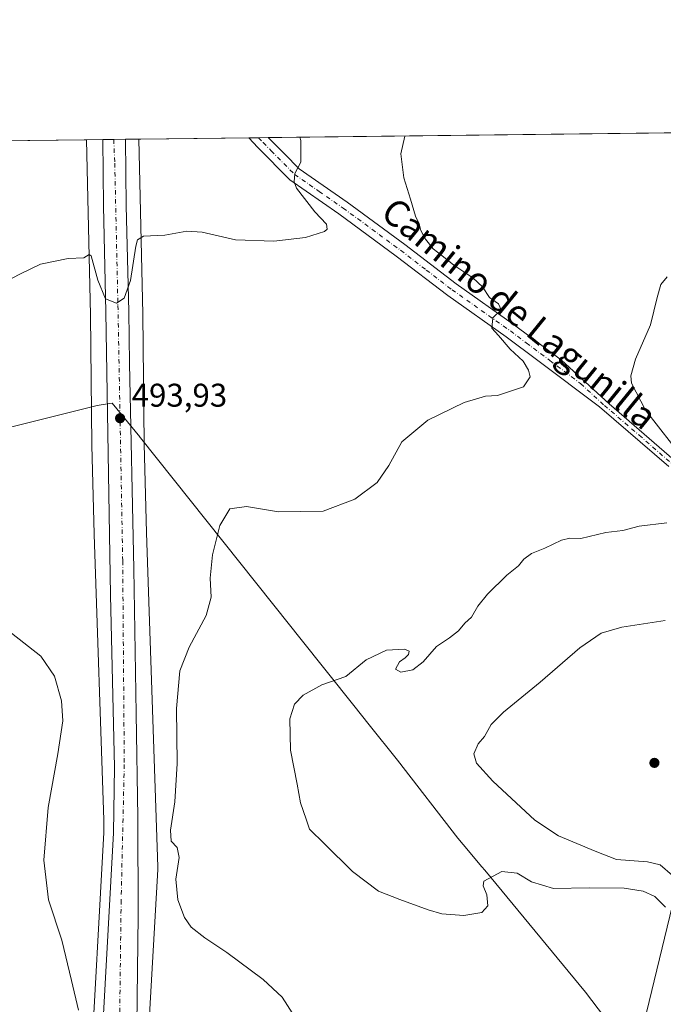
# Model space of a CAD drawing. Units: metres. Extents: x 580320 to 583769, y 4715017 to 4717370.
# Drawn here: x 580619 to 580815, y 4717070 to 4717370 of the extents above; entities that cross this region are included whole.
import ezdxf
from ezdxf.enums import TextEntityAlignment as Align

# ---------------------------------------------------------------- set-up
doc = ezdxf.new("R2010")
doc.units = ezdxf.units.M
doc.header["$MEASUREMENT"] = 0
doc.linetypes.add('DGN Style 4', pattern=[2.6384748266838614, 1.318413404963828, -0.6592067024819142, 0.001648016756204785, -0.6592067024819142])
for name, color, linetype, lineweight in [('Carretera de calzada única Cxs', 7, 'Continuous', 13), ('Carretera de calzada única eje', 7, 'DGN Style 4', 0), ('Comarca CxS', 21, 'Continuous', 0), ('Comunidad Autónoma CxS', 142, 'Continuous', 0), ('Cultivos herbáceos CxS', 92, 'Continuous', 0), ('Curva de nivel normal', 30, 'Continuous', 0), ('Huerta CxS', 92, 'Continuous', 0), ('Municipio', 91, 'Continuous', 13), ('Municipio CxS', 4, 'Continuous', 0), ('Núcleo urbano CxS', 7, 'Continuous', 0), ('Pista no pavimentada Cxs', 111, 'Continuous', 0), ('Pista no pavimentada eje', 91, 'DGN Style 4', 0), ('Provincia CxS', 1, 'Continuous', 0), ('Punto de cota en terreno', 7, 'Continuous', 0), ('Rótulo de punto de cota en terreno', 7, 'Continuous', 0), ('Tendido', 6, 'Continuous', 0), ('Texto cartográfico', 7, 'Continuous', 0)]:
    doc.layers.add(name, color=color, linetype=linetype, lineweight=lineweight)
doc.styles.add('Style-Arial', font='txt')

# ---------------------------------------------------------------- blocks, each defined once
blk = doc.blocks.new('*U11')
at = {"layer": 'Cultivos herbáceos CxS', "color": 92, "linetype": 'Continuous', "lineweight": 0}
blk.add_polyline3d([(580656.8391000004, 4717043.830900001, 494.2167000000045), (580660.6778999995, 4717111.309599999, 492.6616999999969), (580660.6908999998, 4717111.763900001, 492.6508000000031), (580660.6863000002, 4717112.0363, 492.6456000000035), (580657.2150999998, 4717213.952299999, 492.2226999999984), (580656.5114000002, 4717241.0726, 492.9799999999959), (580656.1216000002, 4717280.667400001, 494.1013999999996), (580656.1199000003, 4717280.7808, 494.1073000000034), (580655.0513000004, 4717325.260700001, 496.1680000000051), (580654.9034000002, 4717334.0363, 496.5654000000068), (581392.3442000002, 4717342.752900001, 467.0684000000037)], dxfattribs=at)
blk = doc.blocks.new('5PATER')
at = {"layer": 'Huerta CxS', "linetype": 'Continuous', "lineweight": 0}
h = blk.add_hatch(color=51, dxfattribs=at)
edge = h.paths.add_edge_path()
edge.add_ellipse((0, 0), major_axis=(-0.1095731443231308, -0.1110710700762829), ratio=0.9994222409660322, start_angle=0, end_angle=360)
blk = doc.blocks.new('*U15')
at = {"layer": 'Carretera de calzada única Cxs', "color": 7, "linetype": 'Continuous', "lineweight": 13}
blk.add_polyline3d([(580642.9600999998, 4717046.940099999, 494.5430000000051), (580647.1401000004, 4717122.4301, 493.1192000000011), (580647.3901000004, 4717142.4301, 492.882500000007), (580646.1700999998, 4717194.970100001, 492.7587000000058), (580644.7801000001, 4717281.390100001, 494.7274999999936), (580644.0301000001, 4717313.610099999, 496.1646000000038), (580643.8483999996, 4717333.9056, 496.9198999999935), (580650.8201000001, 4717333.9882, 496.4959999999992), (580651.0100999996, 4717313.7401, 495.7727000000014), (580651.7600999996, 4717281.520099999, 494.581600000005), (580652.0100999996, 4717265.590100001, 494.0461000000069), (580653.3000999996, 4717202.970100001, 492.6024999999936), (580654.0100999996, 4717158.800100001, 492.4961999999941), (580654.5500999996, 4717127.1601, 492.9113999999972), (580654.6401000004, 4717097.170100001, 493.6097000000009), (580654.3000999996, 4717063.850099999, 494.0559000000067)], dxfattribs=at)

msp = doc.modelspace()

# ---------------------------------------------------------------- linework, layer by layer
at = {"layer": 'Carretera de calzada única Cxs', "color": 7, "linetype": 'Continuous', "lineweight": 13, "extrusion": (0.06068241560247385, 0.0007172183320041667, 0.9981568664466086), "elevation": 39114.2336912404, "flags": 128}
msp.add_lwpolyline([(4710142.175711619, -635151.5289963003), (4710142.175711619, -635158.5140576363)], dxfattribs=at)
at = {"layer": 'Carretera de calzada única Cxs', "color": 7, "linetype": 'Continuous', "lineweight": 13}
for points in [[(580623.1901000004, 4716901.440099999, 496.4682999999932), (580628.1001000004, 4716918.790100001, 496.439400000003), (580631.5100999996, 4716938.840100001, 496.1386999999959), (580633.5500999996, 4716953.710100001, 496.1190999999963), (580637.3000999996, 4716986.6501, 495.2850000000035), (580641.3901000004, 4717027.0101, 494.7010000000009), (580642.9600999998, 4717046.940099999, 494.5430000000051), (580647.1401000004, 4717122.4301, 493.1192000000011), (580647.3901000004, 4717142.4301, 492.882500000007), (580646.1700999998, 4717194.970100001, 492.7587000000058), (580644.7801000001, 4717281.390100001, 494.7274999999936), (580644.0301000001, 4717313.610099999, 496.1646000000038), (580643.8483999996, 4717333.9057, 496.9198999999935)], [(580650.8201000001, 4717333.988100001, 496.4959999999992), (580651.0100999996, 4717313.7401, 495.7727000000014), (580651.7600999996, 4717281.520099999, 494.581600000005), (580652.0100999996, 4717265.590100001, 494.0461000000069), (580653.3000999996, 4717202.970100001, 492.6024999999936), (580654.0100999996, 4717158.800100001, 492.4961999999941), (580654.5500999996, 4717127.1601, 492.9113999999972), (580654.6401000004, 4717097.170100001, 493.6097000000009), (580654.3000999996, 4717063.850099999, 494.0559000000067), (580653.3901000004, 4717024.390100001, 495.2881999999955), (580652.1700999998, 4716994.6601, 495.1828999999998), (580651.0100999996, 4716979.690099999, 495.7170999999944), (580647.9401000004, 4716951.220100001, 495.872199999998), (580643.2600999996, 4716916.4801, 496.3497000000062), (580641.9401000004, 4716908.7301, 496.4560000000056), (580641.2600999996, 4716898.2601, 496.2995999999985), (580641.8501000004, 4716887.790100001, 496.3873000000021), (580643.4200999998, 4716878.690099999, 496.3928000000015), (580646.9801000003, 4716865.340100001, 496.1772999999957), (580649.1201, 4716859.360099999, 496.0734999999986), (580650.0100999996, 4716856.2501, 495.9821999999986), (580650.4123000001, 4716855.113700001, 495.9792000000016)]]:
    msp.add_polyline3d(points, dxfattribs=at)
at = {"layer": 'Carretera de calzada única eje', "color": 7, "linetype": 'DGN Style 4', "lineweight": 0}
msp.add_polyline3d([(580647.2154999999, 4717333.945400001, 496.6018999999943), (580647.5100999996, 4717326.670100001, 496.309699999998), (580648.4801000003, 4717283.340100001, 494.7673999999971), (580649.9401000004, 4717205.4301, 492.817200000005), (580650.4200999998, 4717143.2601, 492.8215000000055), (580649.4600999998, 4717101.9001, 493.430600000007), (580648.4801000003, 4717021.110099999, 494.7540000000009), (580643.1201, 4716964.670100001, 495.5671000000002), (580633.8901000004, 4716907.130100001, 496.334400000007)], dxfattribs=at)
at = {"layer": 'Comarca CxS', "color": 21, "linetype": 'Continuous', "lineweight": 0, "flags": 128}
msp.add_lwpolyline([(582763.5422738742, 4715045.365065165), (580346.9200006053, 4715016.809982819), (580320.1900006047, 4717330.079982796), (580457.3354364355, 4717331.701049293), (582841.8728355976, 4717359.886410837), (583738.1100006319, 4717370.479982797), (583749.0542705408, 4716462.082018934), (583765.98000063, 4715057.209982819)], close=True, dxfattribs=at)
at = {"layer": 'Comunidad Autónoma CxS', "color": 142, "linetype": 'Continuous', "lineweight": 0, "flags": 128}
msp.add_lwpolyline([(582763.5422738742, 4715045.365065165), (580346.9200006053, 4715016.809982819), (580320.1900006047, 4717330.079982796), (580457.3354364355, 4717331.701049293), (582841.8728355976, 4717359.886410837), (583738.1100006319, 4717370.479982797), (583749.0542705408, 4716462.082018934), (583765.98000063, 4715057.209982819)], close=True, dxfattribs=at)
at = {"layer": 'Cultivos herbáceos CxS', "color": 92, "linetype": 'Continuous', "lineweight": 0, "extrusion": (0.06307349994443034, 0.0007455347388315543, 0.9980086060664574), "elevation": 40638.16547037947, "flags": 128}
msp.add_lwpolyline([(4710141.61406136, -635110.6267661767), (4710141.614061361, -635672.9742232392)], dxfattribs=at)
at = {"layer": 'Cultivos herbáceos CxS', "color": 92, "linetype": 'Continuous', "lineweight": 0, "extrusion": (0.075097035808195, 0.0008876441438379415, 0.997175835698347), "elevation": 48287.36920270629, "flags": 128}
msp.add_lwpolyline([(4710141.698128156, -634336.5798325933), (4710141.698128155, -634518.6555260528)], dxfattribs=at)
at = {"layer": 'Cultivos herbáceos CxS', "color": 92, "linetype": 'Continuous', "lineweight": 0, "extrusion": (0.009400584398258449, 0.0001111217965696409, 0.999955807355964), "elevation": 6479.237514269124, "flags": 128}
msp.add_lwpolyline([(580624.5783043862, 4717333.34544043), (580658.1140866276, 4717333.741840432)], dxfattribs=at)
at = {"layer": 'Cultivos herbáceos CxS', "color": 92, "linetype": 'Continuous', "lineweight": 0, "extrusion": (0.07907552401865099, 0.0009351410123085925, 0.9968681893873748), "elevation": 50824.31133816281, "flags": 128}
msp.add_lwpolyline([(4710137.905658771, -634398.3424734487), (4710137.905658771, -634401.3115790723)], dxfattribs=at)
at = {"layer": 'Cultivos herbáceos CxS', "color": 92, "linetype": 'Continuous', "lineweight": 0, "extrusion": (0.07570714364897439, 0.000895064826642241, 0.9971296943023359), "elevation": 48679.39877311844, "flags": 128}
msp.add_lwpolyline([(4710139.939566595, -634554.4034316964), (4710139.939566595, -634557.3725608945)], dxfattribs=at)
at = {"layer": 'Cultivos herbáceos CxS', "color": 92, "linetype": 'Continuous', "lineweight": 0}
for points in [[(580457.3558999998, 4717331.701300001, 510.8733000000066), (580638.9046999998, 4717333.847200001, 497.1989999999933), (580638.9051999999, 4717333.814099999, 497.1971000000049), (580639.0539999995, 4717324.962900001, 496.6708000000072), (580639.0549, 4717324.905300001, 496.6676000000007), (580640.1229999998, 4717280.4529, 494.4259000000021), (580640.5129000006, 4717240.850500001, 493.2854999999981), (580640.5151000004, 4717240.7216, 493.2829000000056), (580641.2215999998, 4717213.5045, 492.9030999999959), (580641.2236000003, 4717213.439900001, 492.9018999999971), (580644.1891000001, 4717126.367699999, 493.1340000000055), (580644.1412000004, 4717122.5319, 493.1640999999945), (580639.9666999998, 4717047.140900001, 494.8328000000038)], [(580638.9046999998, 4717333.847300001, 497.1989999999933), (580638.9051999999, 4717333.814099999, 497.1971000000049), (580639.0539999995, 4717324.962900001, 496.6708000000072), (580639.0549, 4717324.905300001, 496.6676000000007), (580640.1229999998, 4717280.4529, 494.4259000000021), (580640.5129000006, 4717240.850500001, 493.2854999999981), (580640.5151000004, 4717240.7216, 493.2829000000056), (580641.2215999998, 4717213.5045, 492.9030999999959), (580641.2236000003, 4717213.439900001, 492.9018999999971), (580644.1891000001, 4717126.367699999, 493.1340000000055), (580644.1412000004, 4717122.5319, 493.1640999999945), (580639.9666999998, 4717047.140900001, 494.8328000000038)], [(580654.9034000002, 4717334.036400001, 496.5654000000068), (580655.0513000004, 4717325.260700001, 496.1680000000051), (580656.1199000003, 4717280.7808, 494.1073000000034), (580656.1216000002, 4717280.667400001, 494.1013999999996), (580656.5114000002, 4717241.0726, 492.9799999999959), (580657.2150999998, 4717213.952299999, 492.2226999999984), (580660.6863000002, 4717112.0363, 492.6456000000035), (580660.6908999998, 4717111.763900001, 492.6508000000031), (580660.6778999995, 4717111.309599999, 492.6616999999969), (580656.8391000004, 4717043.830900001, 494.2167000000045)]]:
    msp.add_polyline3d(points, dxfattribs=at)
at = {"layer": 'Curva de nivel normal', "color": 30, "linetype": 'Continuous', "lineweight": 0, "flags": 128}
for points, elevation in [([(580609.4800000004, 4717288.170100001), (580618.5199999996, 4717292.870100001), (580624.8499999996, 4717295.890100001), (580633.2599999999, 4717297.630100001), (580638.0300000003, 4717297.8201), (580639.6799999997, 4717298.860099999), (580640.3600000005, 4717298.420100001), (580642.3600000005, 4717291.0701), (580644.6900000004, 4717285.380100001), (580648.0300000003, 4717284.0001), (580650.3600000005, 4717285.5701), (580652.3099999996, 4717290.9101), (580653.9699999997, 4717301.420100001), (580654.4400000004, 4717303.340100001), (580656.2400000002, 4717304.4801), (580662.7999999998, 4717304.7601), (580669.4800000004, 4717305.9301), (580674.2000000002, 4717305.630100001), (580684.4000000004, 4717303.3101), (580696.0199999996, 4717302.920100001), (580705.7199999997, 4717304.0001), (580711.5499999998, 4717305.920100001), (580712.2800000003, 4717306.610099999), (580712.0800000001, 4717308.090100001), (580708.5599999996, 4717311.860099999), (580703, 4717319.0801), (580702.2100000001, 4717321.0001), (580702.4500000002, 4717323.600099999), (580704.25, 4717327.0601), (580704.25, 4717333.600099999), (580704.0001999997, 4717334.616699999)], 495), ([(580702.5899999999, 4717066.110099999), (580698.5800000001, 4717072.370100001), (580692.7599999999, 4717077.720100001), (580681.7599999999, 4717085.9101), (580674.9500000002, 4717090.4001), (580670.8600000005, 4717093.6801), (580668.7800000003, 4717096.630100001), (580666.7300000004, 4717102.0001), (580666.1299999999, 4717108.300100001), (580667.2000000002, 4717114.950099999), (580666.5300000003, 4717117.950099999), (580664.7199999997, 4717119.950099999), (580664.4800000004, 4717123.280099999), (580665.8700000001, 4717131.950099999), (580666.5700000003, 4717143.620100001), (580666.3899999997, 4717160.420100001), (580667.3600000005, 4717171.8201), (580670.2000000002, 4717179.110099999), (580675.4199999999, 4717188.720100001), (580676.8899999997, 4717194.3201), (580676.6699999999, 4717200.130100001), (580677.29, 4717207.200099999), (580679.5999999996, 4717216.200099999), (580682.6500000004, 4717221.3201), (580687.6900000004, 4717221.960100001), (580697.4400000004, 4717220.360099999), (580711.1299999999, 4717220.610099999), (580720.7999999998, 4717224.190099999), (580727.5800000001, 4717229.290100001), (580731.1699999999, 4717234.530099999), (580735.1399999997, 4717241.690099999), (580743.0800000001, 4717248.340100001), (580754.0899999999, 4717253.7601), (580760.6799999997, 4717255.6501), (580764.3499999996, 4717255.8201), (580772.2800000003, 4717258.540100001), (580774.3200000003, 4717261.550100001), (580773.75, 4717263.5801), (580772.0999999996, 4717266.360099999), (580768.2000000002, 4717269.950099999), (580764.6100000005, 4717274.170100001), (580762.5700000003, 4717276.340100001), (580762.9100000003, 4717279.5801), (580765.4299999997, 4717281.940099999), (580764.6500000004, 4717283.8301), (580761.9100000003, 4717285.7301), (580759.7100000001, 4717288.960100001), (580756.7699999996, 4717291.700099999), (580750.9699999997, 4717295.5601), (580747.2800000003, 4717298.540100001), (580744.6399999997, 4717300.5601), (580742.29, 4717303.540100001), (580740.9500000002, 4717306.210100001), (580740.4500000002, 4717308.220100001), (580739.29, 4717310.590100001), (580737.79, 4717315.690099999), (580735.7400000002, 4717322.200099999), (580734.8200000003, 4717329.600099999), (580735.9872000003, 4717334.9948)], 490), ([(580816.0499999998, 4717292.030099999), (580814.1299999999, 4717289.7301), (580813.0300000003, 4717285.7601), (580810.9699999997, 4717277.4001), (580806.4000000004, 4717266.940099999), (580805.0099999999, 4717261.890100001), (580805.2000000002, 4717259.6501), (580809.5, 4717251.380100001), (580817.3799999999, 4717241.1601)], 485), ([(580816.0099999999, 4717216.970100001), (580807.5700000003, 4717216.0101), (580802.5700000003, 4717214.640100001), (580797.4000000004, 4717214.0101), (580789.6799999997, 4717212.280099999), (580786.4000000004, 4717212.340100001), (580783.8799999999, 4717211.7301), (580778.7300000004, 4717209.2301), (580774.6500000004, 4717207.610099999), (580772.3200000003, 4717205.9001), (580770.6699999999, 4717203.940099999), (580767.2000000002, 4717201.040100001), (580761.2599999999, 4717195.300100001), (580758.25, 4717191.5701), (580756.3200000003, 4717188.220100001), (580754.3799999999, 4717186.360099999), (580752.3799999999, 4717184.0601), (580749.6299999999, 4717181.950099999), (580745.6699999999, 4717179.280099999), (580741.5700000003, 4717174.620100001), (580738.4800000004, 4717172.1601), (580734.79, 4717171.440099999), (580733.1399999997, 4717172.3301), (580734.3799999999, 4717174.610099999), (580736.1699999999, 4717175.780099999), (580737.1500000004, 4717176.850099999), (580737.3600000005, 4717177.870100001), (580735.9500000002, 4717178.460100001), (580730.4199999999, 4717178.120100001), (580724.2300000004, 4717175.270099999), (580717.9900000002, 4717170.1801), (580710.6799999997, 4717167.590100001), (580705.0199999996, 4717164.4001), (580702.4100000003, 4717161.700099999), (580700.9800000004, 4717157.1801), (580701.1900000004, 4717147.6801), (580703.1399999997, 4717137.280099999), (580704.2100000001, 4717131.620100001), (580705.9600000001, 4717126.5801), (580706.9400000004, 4717123.530099999), (580711.4699999997, 4717119.0701), (580720.0599999996, 4717110.700099999), (580728.0199999996, 4717104.670100001), (580734.5300000003, 4717102.130100001), (580743.1799999997, 4717098.920100001), (580747.3499999996, 4717097.7301), (580754.0199999996, 4717097.2501), (580759.5599999996, 4717098.120100001), (580761.3899999997, 4717100.170100001), (580761.0599999996, 4717103.4901), (580759.8899999997, 4717106.3301), (580760.1200000001, 4717107.7401), (580765.6500000004, 4717110.6801), (580770.3499999996, 4717110.1601), (580774.6799999997, 4717107.520099999), (580781.3499999996, 4717105.460100001), (580792.2999999998, 4717105.6801), (580802.9500000002, 4717105.540100001), (580808.7999999998, 4717104.610099999), (580812.29, 4717103.050100001), (580815.6100000005, 4717099.7401)], 485), ([(580817.7300000004, 4717109.470100001), (580813.9400000004, 4717112.640100001), (580810.04, 4717113.5801), (580800.5700000003, 4717114.270099999), (580794.1399999997, 4717116.850099999), (580782.9000000004, 4717121.540100001), (580775.6799999997, 4717126.350099999), (580762.8600000005, 4717138.210100001), (580757.8600000005, 4717143.7401), (580757.1100000005, 4717146.520099999), (580758.4100000003, 4717149.5601), (580760.3499999996, 4717151.8201), (580762.3499999996, 4717155.5001), (580766.1699999999, 4717159.280099999), (580777.3700000001, 4717168.360099999), (580789.4500000002, 4717178.9001), (580795.9299999997, 4717183.370100001), (580802.25, 4717185.220100001), (580815.4400000004, 4717187.200099999)], 480), ([(580636.4400000004, 4717068.3301), (580634.3600000005, 4717077.380100001), (580631.3799999999, 4717089.690099999), (580627.3399999999, 4717102.020099999), (580625.9000000004, 4717114.090100001), (580627.1699999999, 4717130.140100001), (580630.1500000004, 4717146.540100001), (580631.6200000001, 4717156.6501), (580631.2199999997, 4717162.690099999), (580629.0999999996, 4717170.200099999), (580624.9800000004, 4717176.360099999), (580616, 4717183.390100001)], 495)]:
    msp.add_lwpolyline(points, dxfattribs=dict(at, elevation=elevation))
at = {"layer": 'Municipio', "color": 91, "linetype": 'Continuous', "lineweight": 13, "flags": 128}
msp.add_lwpolyline([(580506.3320000004, 4717218.865000002), (580642.1100000012, 4717252.819000003), (580644.0190000013, 4717253.110000002), (580646.6960000005, 4717253.520999999), (580655.1250000005, 4717243.201000002), (580655.193, 4717243.114999999), (580655.3450000017, 4717242.926000004), (580700.7990000015, 4717185.889000001), (580703.9890000012, 4717181.885000001), (580720.4600000009, 4717161.254000002), (580725.1730000012, 4717155.349999999), (580733.7670000007, 4717144.586000001), (580752.2270000011, 4717120.782000002), (580753.7960000014, 4717118.918999999), (580759.5210000017, 4717112.104999999), (580760.404000001, 4717111.053), (580791.1810000008, 4717073.830000003), (580811.8049999999, 4717046.748000001)], dxfattribs=at)
msp.add_lwpolyline([(580506.3320000004, 4717218.865000002), (580642.1100000012, 4717252.819000003), (580644.0190000013, 4717253.110000002), (580646.6960000005, 4717253.520999999), (580655.1250000005, 4717243.201000002), (580655.193, 4717243.114999999), (580655.3450000017, 4717242.926000004), (580700.7990000015, 4717185.889000001), (580703.9890000012, 4717181.885000001), (580720.4600000009, 4717161.254000002), (580725.1730000012, 4717155.349999999), (580733.7670000007, 4717144.586000001), (580752.2270000011, 4717120.782000002), (580753.7960000014, 4717118.918999999), (580759.5210000017, 4717112.104999999), (580760.404000001, 4717111.053), (580791.1810000008, 4717073.830000003), (580811.8049999999, 4717046.748000001)], dxfattribs=at)
at = {"layer": 'Municipio CxS', "color": 4, "linetype": 'Continuous', "lineweight": 0, "flags": 128}
for points in [[(580457.3354364355, 4717331.701049293), (582841.8728355976, 4717359.886410837)], [(580506.3319999998, 4717218.865000002), (580642.1100000006, 4717252.819000001), (580644.0190000007, 4717253.11), (580646.6959999999, 4717253.521000001), (580655.1249999999, 4717243.201), (580655.1929999995, 4717243.115), (580655.3449999989, 4717242.926000002), (580700.7989999988, 4717185.889000001), (580703.9890000006, 4717181.885), (580720.4600000004, 4717161.254000001), (580725.1730000007, 4717155.350000001), (580733.7670000001, 4717144.586), (580752.2270000004, 4717120.782000001), (580753.7960000008, 4717118.919), (580759.5209999989, 4717112.105), (580760.4040000006, 4717111.052999999), (580791.1810000003, 4717073.830000001), (580811.8049999994, 4717046.748000001)], [(580811.8049999994, 4717046.748000001), (580791.1810000003, 4717073.830000001), (580760.4040000006, 4717111.052999999), (580759.5209999989, 4717112.105), (580753.7960000008, 4717118.919), (580752.2270000004, 4717120.782000001), (580733.7670000001, 4717144.586), (580725.1730000007, 4717155.350000001), (580720.4600000004, 4717161.254000001), (580703.9890000006, 4717181.885), (580700.7989999988, 4717185.889000001), (580655.3449999989, 4717242.926000002), (580655.1929999995, 4717243.115), (580655.1249999999, 4717243.201), (580646.6959999999, 4717253.521000001), (580644.0190000007, 4717253.11), (580642.1100000006, 4717252.819000001), (580506.3319999998, 4717218.865000002)]]:
    msp.add_lwpolyline(points, dxfattribs=at)
at = {"layer": 'Núcleo urbano CxS', "color": 7, "linetype": 'Continuous', "lineweight": 0, "extrusion": (0.1240027423047694, 0.001464816549352811, 0.9922807940363322), "elevation": 79404.20616595217, "flags": 128}
msp.add_lwpolyline([(4710146.270845763, -631345.7768620864), (4710146.270845763, -631350.7594687741)], dxfattribs=at)
at = {"layer": 'Núcleo urbano CxS', "color": 7, "linetype": 'Continuous', "lineweight": 0, "extrusion": (-0.01362914291083604, -0.0001611048077692573, 0.9999071059397254), "elevation": -8177.128191621135, "flags": 128}
msp.add_lwpolyline([(580596.6855447504, 4717332.649443951), (580600.0528575979, 4717332.689243952)], dxfattribs=at)
at = {"layer": 'Núcleo urbano CxS', "color": 7, "linetype": 'Continuous', "lineweight": 0, "extrusion": (0.0860272622312082, 0.001016661961064574, 0.9962922646249242), "elevation": 55242.20988146737, "flags": 128}
msp.add_lwpolyline([(4710143.007568067, -633949.6307423437), (4710143.007568066, -633953.2491100061)], dxfattribs=at)
at = {"layer": 'Núcleo urbano CxS', "color": 7, "linetype": 'Continuous', "lineweight": 0, "extrusion": (-0.06102897786585041, -0.0007218915168740308, 0.9981357336220797), "elevation": -38346.53900054189, "flags": 128}
msp.add_lwpolyline([(-4710136.158786556, 635249.9383629835), (-4710136.158786556, 635254.0295757464)], dxfattribs=at)
at = {"layer": 'Núcleo urbano CxS', "color": 7, "linetype": 'Continuous', "lineweight": 0}
for points in [[(580639.9666999998, 4717047.140900001, 494.8328000000038), (580644.1412000004, 4717122.5319, 493.1640999999945), (580644.1891000001, 4717126.367699999, 493.1340000000055), (580641.2236000003, 4717213.439900001, 492.9018999999971), (580641.2215999998, 4717213.5045, 492.9030999999959), (580640.5151000004, 4717240.7216, 493.2829000000056), (580640.5129000006, 4717240.850500001, 493.2854999999981), (580640.1229999998, 4717280.4529, 494.4259000000021), (580639.0549, 4717324.905300001, 496.6676000000007), (580639.0539999995, 4717324.962900001, 496.6708000000072), (580638.9051999999, 4717333.814099999, 497.1971000000049), (580638.9046999998, 4717333.847200001, 497.1989999999933), (580654.9034000002, 4717334.0363, 496.5654000000068), (580655.0513000004, 4717325.260700001, 496.1680000000051), (580656.1199000003, 4717280.7808, 494.1073000000034), (580656.1216000002, 4717280.667400001, 494.1013999999996), (580656.5114000002, 4717241.0726, 492.9799999999959), (580657.2150999998, 4717213.952299999, 492.2226999999984), (580660.6863000002, 4717112.0363, 492.6456000000035), (580660.6908999998, 4717111.763900001, 492.6508000000031), (580660.6778999995, 4717111.309599999, 492.6616999999969), (580656.8391000004, 4717043.830900001, 494.2167000000045)], [(580638.9046999998, 4717333.847300001, 497.1989999999933), (580638.9051999999, 4717333.814099999, 497.1971000000049), (580639.0539999995, 4717324.962900001, 496.6708000000072), (580639.0549, 4717324.905300001, 496.6676000000007), (580640.1229999998, 4717280.4529, 494.4259000000021), (580640.5129000006, 4717240.850500001, 493.2854999999981), (580640.5151000004, 4717240.7216, 493.2829000000056), (580641.2215999998, 4717213.5045, 492.9030999999959), (580641.2236000003, 4717213.439900001, 492.9018999999971), (580644.1891000001, 4717126.367699999, 493.1340000000055), (580644.1412000004, 4717122.5319, 493.1640999999945), (580639.9666999998, 4717047.140900001, 494.8328000000038)], [(580654.9034000002, 4717334.036400001, 496.5654000000068), (580655.0513000004, 4717325.260700001, 496.1680000000051), (580656.1199000003, 4717280.7808, 494.1073000000034), (580656.1216000002, 4717280.667400001, 494.1013999999996), (580656.5114000002, 4717241.0726, 492.9799999999959), (580657.2150999998, 4717213.952299999, 492.2226999999984), (580660.6863000002, 4717112.0363, 492.6456000000035), (580660.6908999998, 4717111.763900001, 492.6508000000031), (580660.6778999995, 4717111.309599999, 492.6616999999969), (580656.8391000004, 4717043.830900001, 494.2167000000045)]]:
    msp.add_polyline3d(points, dxfattribs=at)
at = {"layer": 'Pista no pavimentada Cxs', "color": 111, "linetype": 'Continuous', "lineweight": 0, "extrusion": (0.1059063209036875, 0.001252270659063836, 0.9943753230097988), "elevation": 67899.50278062625, "flags": 128}
msp.add_lwpolyline([(4710138.922751373, -632790.9954104837), (4710138.922751373, -632796.9493130997)], dxfattribs=at)
at = {"layer": 'Pista no pavimentada Cxs', "color": 111, "linetype": 'Continuous', "lineweight": 0}
for points in [[(580816.6101000002, 4717234.170100001, 485.6695999999939), (580795.4101, 4717252.350099999, 487.2289000000019), (580776.6300999997, 4717266.520099999, 488.9272000000056), (580766.9301000005, 4717273.770099999, 489.7209000000003), (580749.1401000004, 4717286.3301, 491.1806999999972), (580733.4200999998, 4717298.390100001, 492.4030999999959), (580715.9200999998, 4717311.2501, 493.8502000000008), (580700.9301000005, 4717321.620100001, 495.3442000000068), (580691.1601, 4717331.5001, 496.1086000000069), (580688.4401000004, 4717334.4301, 496.3387999999978), (580688.4376999997, 4717334.432700001, 496.3390000000073), (580694.3576999997, 4717334.502699999, 495.7084000000032), (580694.3601000002, 4717334.5001, 495.7081999999937), (580699.2600999996, 4717329.540100001, 495.4870999999985), (580703.7600999996, 4717324.9901, 494.9728000000032), (580718.4600999998, 4717314.8101, 493.4103000000032), (580736.0500999996, 4717301.890100001, 491.9694000000018), (580751.7401000002, 4717289.860099999, 490.7574000000022), (580769.5100999996, 4717277.3201, 489.7670000000071), (580783.8701, 4717266.5801, 488.5504999999976), (580798.4101, 4717253.340100001, 487.3488999999972), (580818.1901000004, 4717236.100099999, 485.9728000000032)], [(580816.6101000002, 4717234.170100001, 485.6695999999939), (580795.4101, 4717252.350099999, 487.2289000000019), (580776.6300999997, 4717266.520099999, 488.9272000000056), (580766.9301000005, 4717273.770099999, 489.7209000000003), (580749.1401000004, 4717286.3301, 491.1806999999972), (580733.4200999998, 4717298.390100001, 492.4030999999959), (580715.9200999998, 4717311.2501, 493.8502000000008), (580700.9301000005, 4717321.620100001, 495.3442000000068), (580691.1601, 4717331.5001, 496.1086000000069), (580688.4401000004, 4717334.4301, 496.3387999999978), (580688.4376999997, 4717334.432700001, 496.3390000000073)], [(580694.3576999997, 4717334.502699999, 495.7084000000032), (580694.3601000002, 4717334.5001, 495.7081999999937), (580699.2600999996, 4717329.540100001, 495.4870999999985), (580703.7600999996, 4717324.9901, 494.9728000000032), (580718.4600999998, 4717314.8101, 493.4103000000032), (580736.0500999996, 4717301.890100001, 491.9694000000018), (580751.7401000002, 4717289.860099999, 490.7574000000022), (580769.5100999996, 4717277.3201, 489.7670000000071), (580783.8701, 4717266.5801, 488.5504999999976), (580798.4101, 4717253.340100001, 487.3488999999972), (580818.1901000004, 4717236.100099999, 485.9728000000032), (580843.0900999998, 4717216.710100001, 483.317200000005), (580849.2512999997, 4717211.1281, 482.5653000000021)]]:
    msp.add_polyline3d(points, dxfattribs=at)
at = {"layer": 'Pista no pavimentada eje', "color": 91, "linetype": 'DGN Style 4', "lineweight": 0}
msp.add_polyline3d([(580691.3974000001, 4717334.467700001, 495.9660000000004), (580692.7600999996, 4717333.0001, 495.792300000001), (580695.2100999998, 4717330.520099999, 495.7011000000057), (580702.3450999996, 4717323.3051, 495.0087000000058), (580709.8400999998, 4717318.120100001, 494.4608000000007), (580717.1901000004, 4717313.030099999, 493.6459999999934), (580725.9851000002, 4717306.5701, 493.0158999999985), (580734.7351000002, 4717300.140100001, 492.1576999999961), (580742.5800999999, 4717294.1251, 491.3595999999961), (580750.4401000004, 4717288.095100001, 490.9262000000017), (580759.3350999998, 4717281.815099999, 490.1637999999948), (580768.2200999996, 4717275.545100001, 489.6736999999994), (580773.0701000001, 4717271.920100001, 489.1860000000015), (580780.2500999998, 4717266.550100001, 488.665599999993), (580789.6401000004, 4717259.465100001, 487.8950000000041), (580796.9101, 4717252.845100001, 487.1782999999996), (580807.5100999996, 4717243.755100001, 486.0601000000024), (580817.4001000002, 4717235.1351, 485.9072000000015), (580829.8350999998, 4717225.4451, 484.2734999999957), (580842.2851, 4717215.7501, 483.331600000005), (580848.8558999998, 4717209.801100001, 482.6585999999952)], dxfattribs=at)
at = {"layer": 'Provincia CxS', "color": 1, "linetype": 'Continuous', "lineweight": 0, "flags": 128}
msp.add_lwpolyline([(582763.5422738742, 4715045.365065165), (580346.9200006053, 4715016.809982819), (580320.1900006047, 4717330.079982796), (580457.3354364355, 4717331.701049293), (582841.8728355976, 4717359.886410837), (583738.1100006319, 4717370.479982797), (583749.0542705408, 4716462.082018934), (583765.98000063, 4715057.209982819)], close=True, dxfattribs=at)
at = {"layer": 'Tendido', "color": 6, "linetype": 'Continuous', "lineweight": 0}
msp.add_polyline3d([(580545.3754000004, 4715975.3321, 503.5963000000047), (580586.7688999996, 4716142.5789, 493.4098999999987), (580658.8210000005, 4716442.5635, 483.8209000000061), (580704.8243000006, 4716631.295600001, 496.9496000000072), (580735.7632999998, 4716761.7083, 491.7238999999972), (580769.8979000002, 4716902.2191, 494.9272999999957), (580803.5099999999, 4717041.600000001, 487.3322000000044), (580842.9231000004, 4717204.506100001, 485.368100000007), (580875.4993000003, 4717336.643800001, 488.1226000000024)], dxfattribs=at)

# ---------------------------------------------------------------- block references
at = {"layer": 'Carretera de calzada única Cxs', "color": 7, "linetype": 'Continuous', "lineweight": 13}
msp.add_blockref('*U15', (0, 0), dxfattribs=at)
at = {"layer": 'Cultivos herbáceos CxS', "color": 92, "linetype": 'Continuous', "lineweight": 0}
msp.add_blockref('*U11', (0, 0), dxfattribs=at)
at = {"layer": 'Punto de cota en terreno', "color": 7, "linetype": 'Continuous', "lineweight": 0, "xscale": 10, "yscale": 10, "zscale": 10}
for p in [(580649.1399999997, 4717248.91, 493.929999999993), (580812.1799999997, 4717143.789999999, 477.6300000000047)]:
    msp.add_blockref('5PATER', p, dxfattribs=at)

# ---------------------------------------------------------------- texts
at = {"layer": 'Rótulo de punto de cota en terreno', "color": 7, "linetype": 'Continuous', "lineweight": 0, "style": 'Style-Arial'}
msp.add_text('493,93', height=7.000000000000002, dxfattribs=at).set_placement((580652.6677999999, 4717252.437799999))
at = {"layer": 'Texto cartográfico', "color": 7, "linetype": 'Continuous', "lineweight": 0, "style": 'Style-Arial'}
msp.add_text('Camino de Lagunilla', height=8, rotation=320.795249903033, dxfattribs=at).set_placement((580771.016713876, 4717280.899930415), align=Align.MIDDLE_CENTER)

doc.saveas('drawing.dxf')
